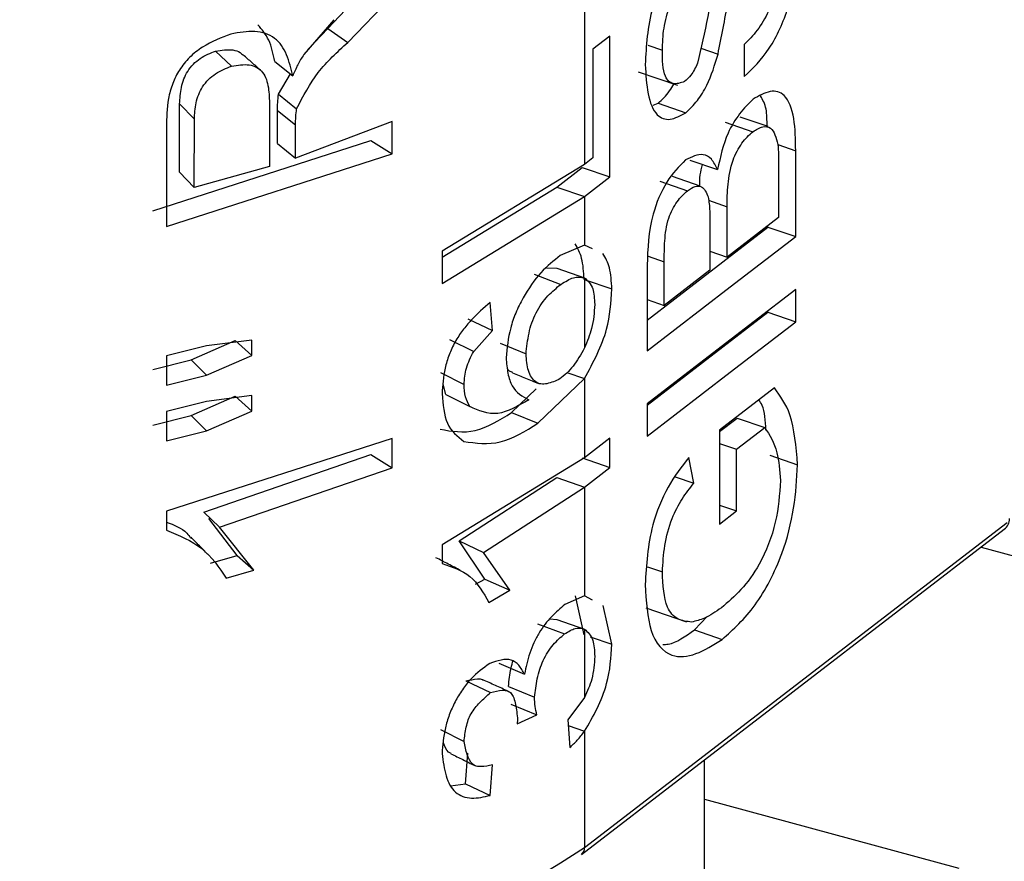
# Model space of a CAD drawing. Units: inches. Extents: x 0.3 to 21.8, y 0.1 to 16.9.
# Drawn here: x 17.5 to 17.6, y 9.1 to 9.2 of the extents above; entities that cross this region are included whole.
import ezdxf

# ---------------------------------------------------------------- set-up
doc = ezdxf.new("R2010")
doc.units = ezdxf.units.IN
doc.header["$MEASUREMENT"] = 0

msp = doc.modelspace()

# ---------------------------------------------------------------- linework, layer by layer
at = {"color": 7, "linetype": 'Continuous', "lineweight": 25}
for p, q in [((17.54250765661844, 9.221659788093515), (17.54250765661844, 9.19291192411059)), ((17.5104815940271, 9.209856175552165), (17.51583658252977, 9.215577925827851)), ((17.51295823943279, 9.208130426088058), (17.51849788266332, 9.213926701140515)), ((17.51120675749837, 9.210966389395907), (17.5074623040632, 9.20663405066402)), ((17.50796255178224, 9.2072286482849), (17.5104815940271, 9.209856175552165)), ((17.5104815940271, 9.209856175552165), (17.51295823943279, 9.208130426088058)), ((17.54569302464291, 9.208914065351445), (17.5435522910625, 9.207268341848996)), ((17.49644963135508, 9.20705682491469), (17.49844241597897, 9.205172185210943)), ((17.55041299791899, 9.207800138837186), (17.55223415377266, 9.20717175201058)), ((17.55704433902954, 9.207392123410836), (17.55918411323683, 9.206653797846299)), ((17.56246211071761, 9.207886035201305), (17.56246211967416, 9.203856705040335)), ((17.50383319269791, 9.205758693091418), (17.50608058288535, 9.203951625034012)), ((17.54920646939093, 9.204473672254041), (17.55411091500781, 9.202781401374953)), ((17.50430368565827, 9.20165777856537), (17.50578134118998, 9.204192237506277)), ((17.50430368565827, 9.20165777856537), (17.50656729974089, 9.199856090101466)), ((17.49195134485396, 9.191940743886159), (17.49195248164006, 9.200456492040296)), ((17.49195248164043, 9.200456494853801), (17.49379019213623, 9.198530505083662)), ((17.50317134785096, 9.200302899646195), (17.50317292297039, 9.192652098236762)), ((17.50417743810071, 9.19550331279312), (17.50417823527858, 9.199630176948611)), ((17.50417823527858, 9.199630176948611), (17.50643752348604, 9.19782704873607)), ((17.55108861372361, 9.200290542402689), (17.5517123238524, 9.200547102264807)), ((17.5517123238524, 9.200547102264807), (17.55517394983094, 9.199352673924604)), ((17.49378901615022, 9.190014744194526), (17.49379019213585, 9.19853050227015)), ((17.51849723250218, 9.198255678284236), (17.5064366988718, 9.193700175461585)), ((17.51849696457031, 9.194226265652738), (17.51849723250199, 9.198255675471927)), ((17.56543006382875, 9.19761744225628), (17.5619684378502, 9.198811870596483)), ((17.49031230967579, 9.197535258527479), (17.49031028492517, 9.185138380356824)), ((17.50643669881928, 9.193700175444135), (17.50643752348604, 9.19782704873607)), ((17.56007088484972, 9.198181635838617), (17.56353251082826, 9.196987207498413)), ((17.48858857133802, 9.18709259336317), (17.51583569499337, 9.195877503372197)), ((17.51583569499337, 9.195877503372197), (17.51849696457031, 9.194226265652738)), ((17.50417743810071, 9.19550331279312), (17.50643669881928, 9.193700175444135)), ((17.56665590521301, 9.19538007727084), (17.56888438699337, 9.194611143304376)), ((17.56888448570232, 9.183885382901797), (17.56888438699341, 9.1946111387247)), ((17.49031028492684, 9.185138377544812), (17.51849696452222, 9.19422626563218)), ((17.54355226841681, 9.193714992275137), (17.54250765661844, 9.19291192411059)), ((17.55567049387438, 9.193442261420495), (17.55913211985293, 9.192247833080293)), ((17.50317292297097, 9.192652095424712), (17.49378901615022, 9.190014713125585)), ((17.54250765661844, 9.19291192411059), (17.52473165964321, 9.182059261347717)), ((17.5390460306399, 9.190076986004854), (17.54223138598086, 9.19252580452508)), ((17.54223138418094, 9.192525800388795), (17.54569301015948, 9.191331372048591)), ((17.56674366009733, 9.193028372175847), (17.56674371505332, 9.186268971135542)), ((17.49195134485396, 9.19194071281722), (17.49378901615022, 9.190014713125585)), ((17.54250765661844, 9.1888825604172), (17.54569300833341, 9.191331370644761)), ((17.55694711190834, 9.190188525229804), (17.55348548592981, 9.191382953570006)), ((17.52473166107211, 9.181337793186954), (17.5390460306399, 9.190076988757404)), ((17.5390460306399, 9.190076988757404), (17.54250765661844, 9.1888825604172)), ((17.55190933579822, 9.190808333003215), (17.55537096177676, 9.189613904663013)), ((17.52473166250102, 9.17802997445223), (17.54250765661844, 9.1888825604172)), ((17.54250765661844, 9.1888825604172), (17.54250765661844, 9.18281808295936)), ((17.55800758382543, 9.188425934741689), (17.56032145166613, 9.187627538455795)), ((17.56032150967506, 9.18133174131034), (17.56032145166617, 9.187627533632444)), ((17.56674371505335, 9.186268968323331), (17.56032151150113, 9.181331742714175)), ((17.5581807172734, 9.185575426512678), (17.55818077359951, 9.179685998816726)), ((17.56542285972378, 9.185079811242002), (17.56542285800931, 9.185253528464406)), ((17.56542285972378, 9.185079811242002), (17.56888448570232, 9.183885382901797)), ((17.54250765661844, 9.18281808295936), (17.5394914730625, 9.181537745665272)), ((17.54351398884385, 9.182365838587272), (17.54250765661844, 9.18281808295936)), ((17.52473166107211, 9.182059303413137), (17.52473166107211, 9.178029976565636)), ((17.55046359849962, 9.181433312002062), (17.55247207616251, 9.180740290093835)), ((17.55818075079518, 9.182070406634528), (17.56032150967506, 9.18133174131034)), ((17.53774726832989, 9.179981551371776), (17.5390460306399, 9.179937597850609)), ((17.5390460306399, 9.179937597850609), (17.54250765661844, 9.178743169510406)), ((17.55247211659267, 9.175297263229819), (17.55247207616252, 9.180740285051094)), ((17.53620674521652, 9.179196716591445), (17.53957046480115, 9.17793025674604)), ((17.54246930391233, 9.178548656247829), (17.54593092989087, 9.177354227907626)), ((17.54250765661844, 9.178743169510406), (17.54250765661844, 9.169994306364144)), ((17.55818077359954, 9.179685996004517), (17.55247211841874, 9.175297264633675)), ((17.5688846292404, 9.173262676952977), (17.56888457325776, 9.177291985677922)), ((17.53101646167391, 9.172175037748389), (17.53072737083282, 9.175675364114477)), ((17.55033135412042, 9.176035929793553), (17.55247211659267, 9.175297263229819)), ((17.52793787552686, 9.173621132086287), (17.53101646167391, 9.172175037748389)), ((17.56542300326186, 9.174457105293179), (17.56542300079886, 9.174630827500103)), ((17.56542300326186, 9.174457105293179), (17.5688846292404, 9.173262676952977)), ((17.5286750798159, 9.169566548963555), (17.53101646145393, 9.172175037554203)), ((17.49530292716782, 9.170255142846692), (17.49031099508415, 9.169019013030434)), ((17.49341478440204, 9.16850460521105), (17.49888794399067, 9.170906047289305)), ((17.50096464377542, 9.170974679907284), (17.49530294596543, 9.17025514495622)), ((17.49888794399067, 9.170906047289305), (17.50096480836062, 9.169045644103264)), ((17.50096480836062, 9.169045644103264), (17.50096464377566, 9.170974677095076)), ((17.52567453973078, 9.17105552308578), (17.5286750798159, 9.169566548963555)), ((17.53199396914151, 9.170606966030745), (17.53521242058562, 9.169244042403694)), ((17.49031099508415, 9.169019013030434), (17.49031060610137, 9.16535538263188)), ((17.495302919131, 9.166591596941394), (17.50096480830643, 9.169045644078718)), ((17.48858888180644, 9.167309593135935), (17.49341477374728, 9.168504602421326)), ((17.49341478440204, 9.16850460521105), (17.495302919131, 9.166591596941394)), ((17.49031060610107, 9.165355379819582), (17.49530290070137, 9.166591592115994)), ((17.52451873857414, 9.16694327768086), (17.52747942344697, 9.165433288617614)), ((17.54028840641528, 9.16694395745869), (17.54250765661844, 9.16617820883273)), ((17.52518889190726, 9.164175174808653), (17.52487490068112, 9.165472131746663)), ((17.53668437807651, 9.160591089365393), (17.54250765661844, 9.16617820883273)), ((17.54250765661844, 9.16617820883273), (17.54250765661844, 9.156281075427083)), ((17.49341499994282, 9.161543917287242), (17.49888817872275, 9.163962537654387)), ((17.50096498232473, 9.164071276593667), (17.49530316631898, 9.1632944605058)), ((17.49888817872275, 9.163962537654387), (17.50096505118691, 9.162102136865277)), ((17.50096505118691, 9.162102136865277), (17.50096498232483, 9.164071273781442)), ((17.52518889190726, 9.164175174808653), (17.52817268551571, 9.162677300384866)), ((17.5334168613827, 9.161922684004594), (17.53649543419861, 9.164903244173491)), ((17.56623485782689, 9.164998457707954), (17.55937040157181, 9.159721297090156)), ((17.49530314617796, 9.163294458044556), (17.49031008875019, 9.162058126291711)), ((17.48858753658095, 9.160348556376753), (17.49341498963323, 9.161543914587929)), ((17.49031008875019, 9.162058072606122), (17.49030921448917, 9.15839433503201)), ((17.49341499994282, 9.161543873545481), (17.49530314210422, 9.159630867221757)), ((17.49530314210422, 9.159630910963516), (17.50096505113273, 9.162102136840563)), ((17.5334168613827, 9.161922684004594), (17.53668437807651, 9.160591089365393)), ((17.55937040516386, 9.159547576452004), (17.56156543899295, 9.16123505077526)), ((17.56156543899295, 9.161235040055924), (17.56502706497149, 9.160040611715722)), ((17.49030921448849, 9.158394332219624), (17.49530314210422, 9.159630867221757)), ((17.55937039974574, 9.159721295686332), (17.55937076180113, 9.147999936177257)), ((17.56151123928855, 9.157337779050216), (17.56502706302382, 9.160040610218426)), ((17.5184981508023, 9.158695421692691), (17.49031071325524, 9.149603560461735)), ((17.51849833018514, 9.15503243698058), (17.51849815080244, 9.158695418880523)), ((17.5456931817878, 9.158730162694628), (17.54250765661844, 9.156281075427083)), ((17.54569321038429, 9.155067109463442), (17.5456931817878, 9.158730162694628)), ((17.55937045104735, 9.158076454505482), (17.56151123928855, 9.157337779050216)), ((17.49498142165759, 9.149508579915173), (17.51583701508771, 9.15668365523877)), ((17.51583701508771, 9.15668365523877), (17.51849833018514, 9.15503243698058)), ((17.56566112150451, 9.156605295902402), (17.56912274748305, 9.155410867562198)), ((17.54250765661844, 9.156281075427083), (17.52473190975946, 9.145428471041052)), ((17.54223158440575, 9.156261537803646), (17.54569321038429, 9.155067109463442)), ((17.55616314095611, 9.15310042222061), (17.55556094132305, 9.156323369387819)), ((17.49692357836088, 9.147609971953338), (17.51849833013705, 9.155032436960019)), ((17.54250765661844, 9.152618000210415), (17.54569320855823, 9.15506710805953)), ((17.52687598492216, 9.145921890199327), (17.5390460306399, 9.15381242855062)), ((17.5390460306399, 9.15381242855062), (17.54250765661844, 9.152618000210415)), ((17.55385470605111, 9.153896943880993), (17.55616314095611, 9.15310042222061)), ((17.52991795415182, 9.14445538457185), (17.54250765661844, 9.152618000210415)), ((17.54250765661844, 9.152618000210415), (17.54250765661844, 9.139029263322957)), ((17.55937068906723, 9.150384218930034), (17.56151143479118, 9.149645558145274)), ((17.49031071319826, 9.149603560448414), (17.4903130938444, 9.14724700604829)), ((17.49498142165759, 9.149508579915173), (17.49692357836088, 9.147609971953338)), ((17.55937076180121, 9.147999933365094), (17.56151143296511, 9.149645556741499)), ((17.49913942363951, 9.144100044359805), (17.49561186817735, 9.148688524409497)), ((17.54250765661844, 9.107616435061013), (17.59530485431785, 9.14820555046666)), ((17.50122495972148, 9.142242216255259), (17.4969235807706, 9.147609969795063)), ((17.5421388116486, 9.10677287482505), (17.594936009348, 9.147361990230698)), ((17.52473190971414, 9.145428471018887), (17.52473169894363, 9.143070242897927)), ((17.53005596112262, 9.141148072274294), (17.52687598492216, 9.145921890199327)), ((17.52687598492216, 9.145921890199327), (17.52991795415182, 9.14445538457185)), ((17.53320758470401, 9.139744333198484), (17.52991795602121, 9.144455382788273)), ((17.59204636349623, 9.145140505491549), (17.74601569519654, 9.103294940299106)), ((17.49581354536012, 9.143145226071528), (17.49913942363951, 9.144100044359805)), ((17.49913942363951, 9.144100044359805), (17.50122495972148, 9.142242216255259)), ((17.49778439598418, 9.141254477951602), (17.50122495840423, 9.142242215862959)), ((17.5503807405773, 9.142679197797714), (17.55223513427472, 9.142039342307887)), ((17.52891070879852, 9.1404874365814), (17.53005596112262, 9.141148072274294)), ((17.53005596112262, 9.141148072274294), (17.53320758470401, 9.139744333198484)), ((17.53058227691178, 9.13822992529515), (17.53320758371375, 9.13974433260879)), ((17.54250765661844, 9.139029263322957), (17.54005016329684, 9.13797638672397)), ((17.54247041441332, 9.13419842659127), (17.54138060068256, 9.139040881841236)), ((17.54349959515158, 9.138526697703464), (17.54250765661844, 9.139029263322957)), ((17.54593204039186, 9.133003998251066), (17.5448422266611, 9.137846453501032)), ((17.55016789101949, 9.137548418961583), (17.55524800334967, 9.135795534572512)), ((17.53665164300296, 9.135554979933119), (17.54003070389057, 9.134299400065752)), ((17.5381888291144, 9.13616322176207), (17.5390460306399, 9.136083063174716)), ((17.5390460306399, 9.136083063174716), (17.54250765661844, 9.134888634834514)), ((17.55623629247708, 9.134793458420997), (17.55783537230259, 9.13647537578281)), ((17.54250765661844, 9.134888634834514), (17.54250765661844, 9.126362453458492)), ((17.55623629247708, 9.134793458420997), (17.55969791845562, 9.133599030080795)), ((17.54320533837481, 9.133944842289283), (17.54593204039186, 9.133003998251066)), ((17.53180907174599, 9.13062479055095), (17.53502114741784, 9.12925788289724)), ((17.52770296019578, 9.128431767526648), (17.53077344581418, 9.126981111868327)), ((17.53301899525943, 9.127733620720221), (17.53627279243175, 9.126393144204714)), ((17.54250765661844, 9.126362453458492), (17.54041773957228, 9.123588683025819)), ((17.53329307859633, 9.125541301095224), (17.53655632691819, 9.124206932810981)), ((17.53411913701227, 9.123051640928123), (17.53655632635803, 9.124206932535854)), ((17.53414917259138, 9.12359658966713), (17.53411913724029, 9.123051643844676)), ((17.54041773938015, 9.123588682821165), (17.54066877252962, 9.120109114217728)), ((17.52451697960943, 9.122360747940279), (17.5274776038283, 9.120850727330822)), ((17.54047113391236, 9.12284858161033), (17.54250765661844, 9.122145882806159)), ((17.54250765661844, 9.122145882806159), (17.54250765661844, 9.107616435061013)), ((17.52765268274019, 9.115585854951771), (17.52793601304869, 9.119406075907627)), ((17.55751375474205, 9.03173450644256), (17.55751375474205, 9.118592732066874)), ((17.53072143465323, 9.114134226482443), (17.53101453475341, 9.117959942438727)), ((17.52577186575508, 9.11533888566243), (17.52765268274019, 9.115585854951771)), ((17.52765268274019, 9.115585854951771), (17.53072143465323, 9.114134226482443)), ((17.55751375474205, 9.11367320633141), (17.58924921598261, 9.105048187974903))]:
    msp.add_line(p, q, dxfattribs=at)
at = {"color": 7, "linetype": 'Continuous', "lineweight": 25, "flags": 128}
for points in [[(17.54569301015948, 9.191331372048591), (17.5456930064098, 9.201177671180245), (17.54569302464291, 9.208914065351445)], [(17.54355228923643, 9.207268340445175), (17.54355226738351, 9.199678459208005), (17.54355226841681, 9.193714995087364)], [(17.55033137174139, 9.173477814573687), (17.55725950672393, 9.178804054310582), (17.56542285972378, 9.185079811242002)], [(17.55033141070288, 9.16962217331408), (17.56072113167987, 9.177609625184228), (17.56888448387625, 9.183885381497973)], [(17.55033133148521, 9.180319362489271), (17.55033136314083, 9.174328928357532), (17.55033141070285, 9.169622176126285)], [(17.56888457325772, 9.17729198849012), (17.55849484085441, 9.169304650106474), (17.5503314796807, 9.163028755027181)], [(17.5503314798595, 9.162855115349789), (17.55725964782798, 9.168181389888002), (17.56542300326186, 9.174457105293179)], [(17.55033154870904, 9.158999492349949), (17.56072127278392, 9.166986960761651), (17.56888462741433, 9.17326267554916)], [(17.55033147785463, 9.163028753623315), (17.55033150390752, 9.16077235683467), (17.55033154870904, 9.158999492349949)], [(17.56151143479118, 9.149645558145274), (17.56151134721807, 9.153953217121092), (17.56151123928865, 9.15733777623806)]]:
    msp.add_lwpolyline(points, dxfattribs=at)
at = {"color": 7, "linetype": 'Continuous', "lineweight": 25}
for centre, radius, start, end in [((17.59392020392643, 9.148683321802741), 0.001666666666666545, 307.552148160844, 0), ((17.44523578113649, 9.25755220223764), 0.178724794135065, 266.898166124697, 302.9737724651506), ((17.54147935390568, 9.107563639828664), 0.001029657130132944, 309.8263854003722, 2.939105596514235)]:
    msp.add_arc(centre, radius, start, end, dxfattribs=at)
for points, knots in [([(17.56246211967417, 9.20385670220969), (17.56353700966919, 9.204901126314786), (17.56568954448504, 9.206992651270037), (17.56871195387324, 9.213627531713973), (17.56896683973726, 9.218173912446353), (17.5691221724176, 9.220944570237727)], [0, 0, 0, 0, 0.2803586160892899, 0.5614357607304679, 1, 1, 1, 1]), ([(17.55556422518241, 9.220165770866803), (17.55464600461231, 9.219232389022634), (17.55280642614573, 9.217362436205722), (17.55042688285171, 9.211551640176067), (17.55021977803042, 9.207709787036904), (17.55009341776874, 9.2053657683656)], [0, 0, 0, 0, 0.2798218656349553, 0.5605998114793006, 1, 1, 1, 1]), ([(17.56698144476105, 9.21912142320075), (17.56689746328431, 9.217963498396175), (17.5667322296007, 9.215685279576554), (17.56571257753132, 9.212172590100042), (17.5641050896428, 9.209513750763612), (17.5630100766786, 9.20842891053907), (17.56246211254368, 9.207886037025604)], [0, 0, 0, 0, 0.2845595714847821, 0.5598713910422908, 0.7797517469238495, 1, 1, 1, 1]), ([(17.55913210203653, 9.21868468309907), (17.55875716478707, 9.216247078809888), (17.55808877317652, 9.211901620312359), (17.55708339722537, 9.207477511420349), (17.55664199138973, 9.20553512610644)], [0, 0, 0, 0, 0.5609544517731117, 1, 1, 1, 1]), ([(17.55918411323683, 9.206653797846299), (17.55961548712325, 9.208819912067627), (17.56038592212461, 9.212688598294536), (17.56097856347624, 9.216506684084832), (17.56123937929729, 9.218186987319621)], [0, 0, 0, 0, 0.5599095130180687, 1, 1, 1, 1]), ([(17.55223415377266, 9.20717175201058), (17.55226444040417, 9.20806436698153), (17.55232407913145, 9.209822054058613), (17.55303568247266, 9.212606951544306), (17.55426834588708, 9.214794709268837), (17.55513167130235, 9.21568857302671), (17.55556420427471, 9.216136405954185)], [0, 0, 0, 0, 0.2844223403362114, 0.5600684374714158, 0.7795907510515677, 1, 1, 1, 1]), ([(17.50608058288535, 9.203951625034012), (17.50586239727163, 9.204861642843266), (17.50553797266547, 9.20621476674705), (17.5047315748852, 9.207775336983838), (17.50384578211931, 9.208690468562525), (17.50270102261862, 9.20929860958966), (17.50089543280191, 9.20964465304851), (17.49937420424803, 9.209364166668292), (17.49836056905518, 9.209177271105903)], [0, 0, 0, 0, 0.2531044302604374, 0.3763461014239233, 0.5002324186975742, 0.6262218282394162, 0.7509416265913638, 1, 1, 1, 1]), ([(17.50383319269791, 9.205758693091418), (17.50364557734394, 9.206691287139947), (17.5032884386261, 9.208466543992376), (17.50223084982294, 9.20973386193261), (17.50172884317245, 9.210335420905608)], [0, 0, 0, 0, 0.5253290797058862, 1, 1, 1, 1]), ([(17.49836056622801, 9.20917727060721), (17.49715330147538, 9.208719996094455), (17.49532712839623, 9.208028298268319), (17.49315663063528, 9.206313525903886), (17.49188025974138, 9.20472797671114), (17.49101081492315, 9.202957737098354), (17.49035230047322, 9.200520080351378), (17.49032817865751, 9.198719683260524), (17.49031230973345, 9.197535263105907)], [0, 0, 0, 0, 0.248413729027354, 0.3757638607840938, 0.4987641137645319, 0.6185414694889465, 0.7490513765087213, 1, 1, 1, 1]), ([(17.50656729974089, 9.199856090101466), (17.50738768483407, 9.201422836303722), (17.50903515731796, 9.204569128549803), (17.51164700353051, 9.20694011167348), (17.51295823943279, 9.208130426088058)], [0, 0, 0, 0, 0.4979658848312059, 0.9999999999999999, 0.9999999999999999, 0.9999999999999999, 0.9999999999999999]), ([(17.49195248164043, 9.200456494853801), (17.49199230282088, 9.201139263727985), (17.49205226905649, 9.202167437145352), (17.49243432075235, 9.203544544696983), (17.49293967029651, 9.20453891168085), (17.49363073185466, 9.205427481815933), (17.4947991971087, 9.206408462058512), (17.49578896045196, 9.206797284448488), (17.49644963135508, 9.20705682491469)], [0, 0, 0, 0, 0.2573503500499248, 0.3875407899765069, 0.5061646645581329, 0.6336809467207484, 0.755480599066564, 1, 1, 1, 1]), ([(17.49644963135508, 9.20705682491469), (17.49718011202842, 9.20716762929548), (17.49828618602243, 9.207335406279165), (17.49942118464205, 9.206988430094183), (17.49975602306338, 9.206640244420177), (17.4998699296047, 9.206521797362328)], [0, 0, 0, 0, 0.5620293411385501, 0.8510095623154591, 0.9999999999999999, 0.9999999999999999, 0.9999999999999999, 0.9999999999999999]), ([(17.55500298617423, 9.203250595144894), (17.55449954141174, 9.203074564730613), (17.55353110344613, 9.202735948562582), (17.55227594136683, 9.203957939512291), (17.55225018085181, 9.20593913932363), (17.55223415388213, 9.207171747806058)], [0, 0, 0, 0, 0.2903234858431107, 0.5584729585965978, 1, 1, 1, 1]), ([(17.50203697085824, 9.204685521918826), (17.50168041095613, 9.204997940727077), (17.50096729149654, 9.205622778041628), (17.50025452922703, 9.206247641579814), (17.4998981482645, 9.206560073197927)], [0, 0, 0, 0, 0.5000002416221635, 1, 1, 1, 1]), ([(17.50746229831991, 9.206634043083078), (17.50719342163434, 9.206199143529876), (17.5066553256561, 9.205328790267291), (17.50627224540021, 9.204410875610094), (17.50608058331817, 9.203951626062175)], [0, 0, 0, 0, 0.4996816487041885, 1, 1, 1, 1]), ([(17.55517394983094, 9.199352673924604), (17.55565711774269, 9.199822956693126), (17.55659197570489, 9.200732883821862), (17.55814704251452, 9.203192725390224), (17.55878490286325, 9.205321491681167), (17.55918410937092, 9.206653785432222)], [0, 0, 0, 0, 0.2858272625793895, 0.5530331914371139, 0.9999999999999999, 0.9999999999999999, 0.9999999999999999, 0.9999999999999999]), ([(17.49379019213623, 9.198530505083662), (17.49383144736253, 9.199213981036333), (17.49389362624031, 9.200244099436663), (17.49428969979868, 9.20162558835067), (17.49481383540142, 9.202625462277748), (17.49553017024491, 9.203520301459275), (17.49674046893771, 9.204511233696984), (17.49776014559314, 9.20490722535408), (17.49844241597897, 9.205172185210943)], [0, 0, 0, 0, 0.2537049529371126, 0.3823779596823931, 0.5002588150751599, 0.6279909586974013, 0.7510870227476113, 1, 1, 1, 1]), ([(17.49844241597897, 9.205172185210943), (17.49920310594636, 9.205297256310327), (17.50035163469411, 9.205486095074228), (17.50164135837191, 9.205059236086415), (17.5026119885807, 9.2041917260712), (17.50312587172285, 9.202508030477603), (17.50315622249123, 9.20103632623609), (17.50317134779685, 9.200302902417954)], [0, 0, 0, 0, 0.2490172631060351, 0.3759790422115741, 0.4999018297209944, 0.7507760736538182, 1, 1, 1, 1]), ([(17.55009341759704, 9.205365764028052), (17.55016853374679, 9.204104815309513), (17.55031778789354, 9.201599337782833), (17.551324686952, 9.198919241057215), (17.5531675864794, 9.19826524137055), (17.55450181492472, 9.198988382325693), (17.55517394720528, 9.199352672549791)], [0, 0, 0, 0, 0.2823432196576351, 0.5610098025889562, 0.7788538510304822, 1, 1, 1, 1]), ([(17.55664199005749, 9.205535121214442), (17.55637331963233, 9.204998609258288), (17.55588933077342, 9.204032124728778), (17.55527589530598, 9.203491231346637), (17.5550029882718, 9.203250597055733)], [0, 0, 0, 0, 0.5551169623251697, 1, 1, 1, 1]), ([(17.5517123238524, 9.200547102264807), (17.55220626771687, 9.200996128097607), (17.55290564121455, 9.201631902301562), (17.55350012332594, 9.202636745471708), (17.55367474281394, 9.20293190187177)], [0, 0, 0, 0, 0.7062662026954087, 1, 1, 1, 1]), ([(17.56888438699337, 9.194611143304376), (17.5688619064673, 9.195999931983517), (17.56881694962395, 9.198777249332927), (17.5677641641391, 9.201733311317506), (17.56572726283284, 9.202286871476392), (17.56429177657053, 9.201460709891665), (17.56356966456568, 9.201045114693063)], [0, 0, 0, 0, 0.2798512677513324, 0.559650141778679, 0.7784848749150324, 1, 1, 1, 1]), ([(17.50417823527858, 9.199630176948611), (17.50417899371417, 9.199962714577593), (17.50418051063773, 9.200627812809753), (17.5042626263726, 9.201314448740776), (17.50430368565827, 9.20165777856537)], [0, 0, 0, 0, 0.4999827287185318, 1, 1, 1, 1]), ([(17.56356966204884, 9.20104511328409), (17.56300173108774, 9.200481271588956), (17.56188224073959, 9.199369841892684), (17.56002816387738, 9.196379259322043), (17.55947274093851, 9.19381834842671), (17.55913211985293, 9.192247833080293)], [0, 0, 0, 0, 0.2848023439784318, 0.5613947769325134, 1, 1, 1, 1]), ([(17.56530911397621, 9.19765917580361), (17.56530598807404, 9.198424503360716), (17.56529951813811, 9.200008564536938), (17.56476859236654, 9.200965859837659), (17.5644941794935, 9.201460644924174)], [0, 0, 0, 0, 0.4831426769323761, 1, 1, 1, 1]), ([(17.50643752348604, 9.19782704873607), (17.50643831265863, 9.198159626783628), (17.50643989135092, 9.198824929160589), (17.50652482375371, 9.199512316947486), (17.50656729929227, 9.199856086409845)], [0, 0, 0, 0, 0.4998900636385518, 1, 1, 1, 1]), ([(17.56032145166613, 9.187627538455795), (17.5603304804388, 9.188534188668823), (17.56034850136587, 9.190343811966251), (17.56085156758477, 9.193242998798004), (17.56213950274788, 9.195702534070033), (17.56306760668879, 9.1965584590919), (17.56353251082826, 9.196987207498413)], [0, 0, 0, 0, 0.2801957690903039, 0.5592551397431818, 0.779222885548585, 1, 1, 1, 1]), ([(17.56353251082826, 9.196987207498413), (17.56395611661673, 9.197246019164824), (17.56475969155528, 9.197736981693179), (17.56607860570763, 9.197525618181858), (17.56643091885011, 9.19622738242214), (17.56665444211162, 9.1954037234204)], [0, 0, 0, 0, 0.2895388194836985, 0.5492515574773779, 1, 1, 1, 1]), ([(17.56665444425074, 9.195403716568492), (17.56668779590462, 9.194974630685204), (17.56674737193732, 9.194208154914648), (17.56674479459886, 9.193388965661496), (17.56674366009733, 9.193028372175847)], [0, 0, 0, 0, 0.5598166305750247, 0.9999999999999999, 0.9999999999999999, 0.9999999999999999, 0.9999999999999999]), ([(17.55514051792939, 9.193466092235829), (17.55431973610727, 9.192642020159933), (17.5526764876667, 9.190992184458006), (17.55052836344026, 9.185796558972157), (17.55040600582957, 9.18239522126614), (17.55033133331065, 9.180319449658993)], [0, 0, 0, 0, 0.2800165023804619, 0.5606077869512814, 1, 1, 1, 1]), ([(17.55913211985293, 9.192247833080293), (17.55889613144619, 9.192722490625389), (17.55843893450414, 9.193642078079476), (17.55712054075265, 9.19441509751659), (17.5559021287722, 9.1938311247091), (17.55514051992123, 9.193466093122042)], [0, 0, 0, 0, 0.285697231130133, 0.5535013445571316, 0.9999999999999999, 0.9999999999999999, 0.9999999999999999, 0.9999999999999999]), ([(17.55691574752794, 9.19019934745758), (17.55691094661023, 9.19065931893345), (17.55690208539441, 9.191508303807773), (17.55713740054128, 9.192461938351554), (17.55724522430559, 9.192898903279879)], [0, 0, 0, 0, 0.5417899538402601, 1, 1, 1, 1]), ([(17.55247207616251, 9.180740290093835), (17.55247622538327, 9.181596720133166), (17.5524844917342, 9.183302956472344), (17.55280630865958, 9.186021858094735), (17.5540447741855, 9.188400270384191), (17.55492877497796, 9.189209246181658), (17.55537096177676, 9.189613904663013)], [0, 0, 0, 0, 0.2804262439194474, 0.558683635392776, 0.779248760646063, 0.9999999999999999, 0.9999999999999999, 0.9999999999999999, 0.9999999999999999]), ([(17.55537096177676, 9.189613904663013), (17.55569417237658, 9.189826972795991), (17.55631297306055, 9.19023490095953), (17.5573558283388, 9.190217060529108), (17.55772728261503, 9.189372974342568), (17.55796141452475, 9.188840937094735)], [0, 0, 0, 0, 0.287867415514542, 0.551134627739278, 1, 1, 1, 1]), ([(17.55796141676391, 9.188840932485354), (17.55804218670281, 9.188268149108715), (17.55818655512127, 9.187244354472655), (17.55818250254909, 9.186085802354965), (17.5581807172734, 9.185575426512678)], [0, 0, 0, 0, 0.5594709685524165, 1, 1, 1, 1]), ([(17.54246930391233, 9.178548656247829), (17.54241228975762, 9.179483732704186), (17.54230209330128, 9.181291040247812), (17.54166532903909, 9.182425838326589), (17.54135801798585, 9.182973507241917)], [0, 0, 0, 0, 0.5173864623405573, 1, 1, 1, 1]), ([(17.53949147040073, 9.181537743996277), (17.53867562915032, 9.180892676833432), (17.53703956234936, 9.17959907594112), (17.53511620641265, 9.176833480900626), (17.53389823247833, 9.174404935060144), (17.53301400048705, 9.171817314494035), (17.53284214054486, 9.169984452505235), (17.53272617555395, 9.168747702270371)], [0, 0, 0, 0, 0.249022309806874, 0.4993828561220823, 0.6290286790440784, 0.7496817157411019, 1, 1, 1, 1]), ([(17.54593092989087, 9.177354227907626), (17.54587391573617, 9.178289304363984), (17.54576371927982, 9.180096611907608), (17.54512695501763, 9.181231409986385), (17.5448196439644, 9.181779078901712)], [0, 0, 0, 0, 0.5173864623405444, 1, 1, 1, 1]), ([(17.53957046480115, 9.17793025674604), (17.54010696867683, 9.178273982365221), (17.5411834760858, 9.178963675753238), (17.5420653075148, 9.178816830719327), (17.54250765661844, 9.178743169510406)], [0, 0, 0, 0, 0.4983745315714698, 1, 1, 1, 1]), ([(17.54250765661844, 9.178743169510406), (17.54291883747922, 9.178380391668142), (17.5436611322306, 9.177725477702268), (17.54375038389723, 9.1761367167832), (17.54379019620431, 9.175428021472937)], [0, 0, 0, 0, 0.5539320600355602, 1, 1, 1, 1]), ([(17.53521242058562, 9.169244042403694), (17.53530559306232, 9.1701033772767), (17.53544312536613, 9.171371845273), (17.53589683733855, 9.173126662596248), (17.53644249929225, 9.174393819567129), (17.53714577286917, 9.175537064846), (17.53819978607164, 9.1768386493978), (17.53902366906888, 9.177494789054702), (17.53957045825073, 9.177930251453342)], [0, 0, 0, 0, 0.256151001142252, 0.3781056225869651, 0.5000395257884362, 0.6258866126908134, 0.7517109181143924, 0.9999999999999999, 0.9999999999999999, 0.9999999999999999, 0.9999999999999999]), ([(17.54250765661844, 9.16617820883273), (17.54360818572703, 9.168211110920854), (17.54557706132029, 9.171848026358692), (17.54582262643094, 9.175669023128332), (17.54593092966824, 9.177354223109596)], [0, 0, 0, 0, 0.5589632541291717, 1, 1, 1, 1]), ([(17.53072737063295, 9.175675366530246), (17.52993312146283, 9.174970735250668), (17.52875504987348, 9.17392558956758), (17.52726699892515, 9.172221190811511), (17.52631230698185, 9.170740273176738), (17.52557202312659, 9.169123494471656), (17.52490575834192, 9.166908186200416), (17.52480170549076, 9.165334741280713), (17.52473250643582, 9.164288341300026)], [0, 0, 0, 0, 0.2542021835026496, 0.3770458712492018, 0.5001338906585696, 0.6259311564792933, 0.7512301665378034, 1, 1, 1, 1]), ([(17.54379019658486, 9.175428016156236), (17.54372246922764, 9.174430552241187), (17.54360031294215, 9.17263147884202), (17.54284444649682, 9.17080716305002), (17.54250765661844, 9.169994306364144)], [0, 0, 0, 0, 0.5544320290149727, 1, 1, 1, 1]), ([(17.54250765661844, 9.169994306364144), (17.54205622002882, 9.169185140900057), (17.54115024331573, 9.167561247125487), (17.54001149409335, 9.166599296767352), (17.53944016901991, 9.166116673949082)], [0, 0, 0, 0, 0.4982871889526773, 0.9999999999999999, 0.9999999999999999, 0.9999999999999999, 0.9999999999999999]), ([(17.52747942344697, 9.165433288617614), (17.52752889203091, 9.166116042362862), (17.52762832946673, 9.167488454433602), (17.52832499216574, 9.168871526168957), (17.52867507596395, 9.169566541141045)], [0, 0, 0, 0, 0.4974845090658437, 1, 1, 1, 1]), ([(17.53272617555395, 9.168747702270371), (17.53278180196614, 9.16809098133908), (17.53289054008118, 9.166807227931898), (17.53358514768089, 9.164580092921698), (17.53476450787559, 9.163954278089541), (17.53555922283132, 9.163532571125991)], [0, 0, 0, 0, 0.2546156042718123, 0.4977207729061032, 1, 1, 1, 1]), ([(17.53944016669693, 9.166116671982342), (17.53889652066832, 9.165876883654189), (17.53809125078348, 9.165521699749144), (17.53705779116414, 9.165440197544358), (17.53638878333864, 9.165710387134785), (17.53585495275594, 9.166285103000773), (17.53536966368207, 9.16740240349856), (17.53527512488255, 9.1685096465838), (17.53521242058562, 9.169244042403694)], [0, 0, 0, 0, 0.2546802323158122, 0.3772423793413123, 0.5000744211675194, 0.6251642910410694, 0.7513845139556512, 1, 1, 1, 1]), ([(17.53354792416933, 9.166925074713644), (17.5334103172916, 9.166966162104433), (17.53315110146742, 9.167043560138918), (17.53297084176841, 9.167287387971628), (17.53288627443093, 9.167401777769964)], [0, 0, 0, 0, 0.530858323007875, 1, 1, 1, 1]), ([(17.53353919082412, 9.166884758040895), (17.53407689685928, 9.166666023564664), (17.53515231177126, 9.16622855345623), (17.53622708791414, 9.165790974527413), (17.53676447740558, 9.165572184484875)], [0, 0, 0, 0, 0.4999986787983813, 1, 1, 1, 1]), ([(17.52817268551571, 9.162677300384866), (17.52797190065065, 9.163062017344332), (17.52756946937206, 9.163833102046596), (17.52750948162289, 9.164899131402867), (17.52747942353566, 9.165433287190073)], [0, 0, 0, 0, 0.4989295706896608, 1, 1, 1, 1]), ([(17.52473250634315, 9.164288339924678), (17.52483551310609, 9.16293890852625), (17.52504274378448, 9.160224100525861), (17.52663585405873, 9.158964529060507), (17.52743708769753, 9.158331044332657)], [0, 0, 0, 0, 0.4970632907506356, 1, 1, 1, 1]), ([(17.56912274748305, 9.155410867562198), (17.56893416402652, 9.157669971791607), (17.56859536120696, 9.161728603957194), (17.56695996551103, 9.163994012533973), (17.56623485909058, 9.164998455867204)], [0, 0, 0, 0, 0.5566171402683114, 1, 1, 1, 1]), ([(17.53555922518568, 9.163532569796184), (17.53423201827304, 9.162748711281578), (17.53156289684748, 9.161172307831574), (17.52930690037993, 9.16217379641278), (17.52817268656263, 9.162677299943487)], [0, 0, 0, 0, 0.4972448611450911, 1, 1, 1, 1]), ([(17.56517396611542, 9.159738175706762), (17.56510387073987, 9.160892276416615), (17.56501086001914, 9.162423671861353), (17.56444241737233, 9.163297532366629), (17.56430236836117, 9.163512828140691)], [0, 0, 0, 0, 0.7536268400274271, 0.9999999999999999, 0.9999999999999999, 0.9999999999999999, 0.9999999999999999]), ([(17.52447781752218, 9.15984176396237), (17.5259319250756, 9.159592859341673), (17.52884218071719, 9.159094700814888), (17.53189125520486, 9.160979582411171), (17.5334168613827, 9.161922684004594)], [0, 0, 0, 0, 0.4996494234531444, 1, 1, 1, 1]), ([(17.52743709132424, 9.158331041337062), (17.52894814099848, 9.158110558980374), (17.53197218482132, 9.157669310542182), (17.53511296447308, 9.15961673981546), (17.53668436406699, 9.16059108055518)], [0, 0, 0, 0, 0.499678497653116, 1, 1, 1, 1]), ([(17.56502706497149, 9.160040611715722), (17.56562237005541, 9.15911692771905), (17.56669134907428, 9.1574582843794), (17.56689279042993, 9.154665163576094), (17.56698205085311, 9.15342750736552)], [0, 0, 0, 0, 0.5568912704703181, 1, 1, 1, 1]), ([(17.55556094087686, 9.156323371775823), (17.55464877695463, 9.15517172323894), (17.55282484433213, 9.152868925150903), (17.55045403970748, 9.146902203713818), (17.55023078362883, 9.142907513035706), (17.5500944490072, 9.14046809617671)], [0, 0, 0, 0, 0.2803187300576427, 0.5605160037497499, 1, 1, 1, 1]), ([(17.55969791845562, 9.133599030080795), (17.56110394285582, 9.134873385238032), (17.56391851145914, 9.137424379384736), (17.56722127310064, 9.143752372715396), (17.56882354440957, 9.150096480472596), (17.56902283094383, 9.15363616958615), (17.56912274708624, 9.155410860901249)], [0, 0, 0, 0, 0.2794045358242996, 0.5593098057481292, 0.7790514829699576, 1, 1, 1, 1]), ([(17.55223513427472, 9.142039342307887), (17.55230058069143, 9.143120178701105), (17.55242973534473, 9.145253145739533), (17.55327548344459, 9.148548094692337), (17.55467234665855, 9.151219907855923), (17.5556661525828, 9.152473512265082), (17.55616313921517, 9.153100420012798)], [0, 0, 0, 0, 0.2836894206727262, 0.5598443827782448, 0.7798851339220153, 1, 1, 1, 1]), ([(17.56698205085311, 9.15342750736552), (17.56687056472934, 9.151721399271159), (17.56664777558319, 9.148311985142143), (17.56463784547169, 9.143119061494627), (17.5620702990337, 9.139648575513224), (17.56042428755734, 9.138252296527444), (17.55960127012982, 9.137554147118713)], [0, 0, 0, 0, 0.2795539274370094, 0.5586487240608673, 0.779321227722336, 1, 1, 1, 1]), ([(17.49031207467206, 9.148255864532521), (17.49125822793681, 9.147895677064025), (17.49246682852025, 9.147435579529311), (17.49317150186749, 9.146471098760747), (17.4933245215111, 9.14626166199966)], [0, 0, 0, 0, 0.782850246563137, 1, 1, 1, 1]), ([(17.49031309384725, 9.147247003234686), (17.49189012861336, 9.146594794852291), (17.49505333724384, 9.14528659846476), (17.49687229130517, 9.14260110441996), (17.49778439598418, 9.141254477951602)], [0, 0, 0, 0, 0.4985554069777449, 1, 1, 1, 1]), ([(17.4954524669391, 9.14425521249869), (17.4951069105088, 9.144604904032725), (17.49441584155833, 9.145304242665215), (17.49372779633105, 9.146002251446523), (17.49338379557642, 9.146351233661637)], [0, 0, 0, 0, 0.5000317697166183, 1, 1, 1, 1]), ([(17.52704740663611, 9.142214641190824), (17.52653226228729, 9.142479805898473), (17.5255019714999, 9.143010136389439), (17.5244728749986, 9.143541337231774), (17.52395832570429, 9.143806938191661)], [0, 0, 0, 0, 0.4999989858470165, 0.9999999999999999, 0.9999999999999999, 0.9999999999999999, 0.9999999999999999]), ([(17.52473169894337, 9.143070240085542), (17.52597831074642, 9.142661367634583), (17.52847874832632, 9.141841256643124), (17.52987975253858, 9.139436016923431), (17.53058227565251, 9.138229927403627)], [0, 0, 0, 0, 0.4985574577326548, 1, 1, 1, 1]), ([(17.55589974359517, 9.135773261053577), (17.55529316006818, 9.135841962242198), (17.55409776378591, 9.135977351915358), (17.55245186167674, 9.137728721412618), (17.55231757843136, 9.140399560546843), (17.55223513443593, 9.142039338083878)], [0, 0, 0, 0, 0.284536397172783, 0.5607368749967349, 1, 1, 1, 1]), ([(17.55009444884507, 9.140468092387229), (17.55021186043145, 9.138384398544), (17.55044660938287, 9.134218328057743), (17.55302664620303, 9.131197143124533), (17.55640004870635, 9.131542118547623), (17.55859825174245, 9.132913157898773), (17.5596979161054, 9.13359902862586)], [0, 0, 0, 0, 0.2794982123266851, 0.5588197407792876, 0.7792969071864547, 1, 1, 1, 1]), ([(17.54005016017551, 9.137976384721458), (17.53949540193858, 9.137491341136926), (17.53840148330991, 9.136534891682887), (17.53704123458562, 9.134850162392572), (17.53617753413673, 9.133213744918129), (17.53548721580596, 9.131460163515758), (17.53520739366896, 9.13013793937964), (17.53502114785395, 9.129257884947563)], [0, 0, 0, 0, 0.2533271720387038, 0.4995316773907487, 0.625373081993269, 0.7506534099925362, 1, 1, 1, 1]), ([(17.55960126241881, 9.13755414054792), (17.5588931527571, 9.137064851527732), (17.5576263115515, 9.136189490653944), (17.55642817579022, 9.135900652023771), (17.55589974630695, 9.135773261745454)], [0, 0, 0, 0, 0.5589569226125919, 1, 1, 1, 1]), ([(17.53627279243175, 9.126393144204714), (17.53636086040356, 9.127154955044881), (17.53649331176652, 9.128300693751246), (17.53689162926516, 9.129861582135536), (17.53734343545862, 9.131001937384687), (17.53791938634492, 9.132047457117272), (17.53882453540801, 9.133267400544145), (17.53954908890746, 9.133887329542958), (17.5400306982684, 9.134299395193281)], [0, 0, 0, 0, 0.2542861494974067, 0.382438091728699, 0.500067794150426, 0.6257724162504745, 0.7512516224255075, 1, 1, 1, 1]), ([(17.54003070389057, 9.134299400065752), (17.54048567298257, 9.134582334390961), (17.54139878173601, 9.135150174742193), (17.54213717701919, 9.134976016379285), (17.54250765661844, 9.134888634834514)], [0, 0, 0, 0, 0.4982638598957475, 1, 1, 1, 1]), ([(17.54250765661844, 9.134888634834514), (17.54292416128919, 9.134515620327331), (17.54367624169227, 9.13384206989532), (17.54375584621294, 9.132215657431795), (17.54379136548084, 9.131489957691059)], [0, 0, 0, 0, 0.5538033819776278, 1, 1, 1, 1]), ([(17.55230936613908, 9.132985780239855), (17.55252797175856, 9.132988706998175), (17.55373844858511, 9.133004913228978), (17.55511133883743, 9.133987951547686), (17.55623629247708, 9.134793458420997)], [0, 0, 0, 0, 0.1805946340209995, 1, 1, 1, 1]), ([(17.54250765661844, 9.12214588280616), (17.54305116385544, 9.123062387002957), (17.5441265672159, 9.124875815833358), (17.54566815466583, 9.12873297378715), (17.54583181062401, 9.131381765680695), (17.54593204016862, 9.133003993237955)], [0, 0, 0, 0, 0.2836777534965363, 0.5612952112288773, 1, 1, 1, 1]), ([(17.53067821879146, 9.13059139873334), (17.52987193683998, 9.13002203998739), (17.52866016911634, 9.129166346082489), (17.52723205701339, 9.127347527464309), (17.52632197118403, 9.125824219497243), (17.52559498842936, 9.124203358833585), (17.52493878146438, 9.121990645522608), (17.52481139488635, 9.12040784269237), (17.52472627959107, 9.119350268712783)], [0, 0, 0, 0, 0.2484397673256312, 0.3733821534273218, 0.4988022754926362, 0.624298522531109, 0.748969297329956, 1, 1, 1, 1]), ([(17.53502114741784, 9.12925788289724), (17.53479823777205, 9.1296589179251), (17.53436632905856, 9.13043596156689), (17.53306693933348, 9.131425690310508), (17.53164222699082, 9.130928091031214), (17.53067822104986, 9.130591399442965)], [0, 0, 0, 0, 0.2564451912808658, 0.4968870335728146, 1, 1, 1, 1]), ([(17.53301899525943, 9.127733620720221), (17.5330972820036, 9.12849312885904), (17.53320824203992, 9.129569620819106), (17.53350827333973, 9.130687871921129), (17.5335966205559, 9.131017152139268)], [0, 0, 0, 0, 0.7055400012193491, 0.9999999999999999, 0.9999999999999999, 0.9999999999999999, 0.9999999999999999]), ([(17.54379136581495, 9.131489952498667), (17.54373234162024, 9.130541594151278), (17.54362561531488, 9.128826792567605), (17.54285298807241, 9.127123674611237), (17.54250765661844, 9.126362453458492)], [0, 0, 0, 0, 0.5530426122864472, 1, 1, 1, 1]), ([(17.52770296019578, 9.128431767526648), (17.52818839452223, 9.128533471776914), (17.52889611212121, 9.128681747009795), (17.52960701242068, 9.128699861666588), (17.52978062875556, 9.128567783372247), (17.52979662415185, 9.128555614905146)], [0, 0, 0, 0, 0.6647281740610367, 0.9691111684590898, 1, 1, 1, 1]), ([(17.53296751653421, 9.127151097348515), (17.53243966143317, 9.127387527620188), (17.53138395222656, 9.127860387717659), (17.53032863165511, 9.128333327080913), (17.52980097186694, 9.12856979653956)], [0, 0, 0, 0, 0.5000004714706526, 1, 1, 1, 1]), ([(17.5274776038283, 9.120850727330822), (17.52754425291228, 9.121452766898607), (17.52764277102972, 9.122342678676764), (17.52796230378189, 9.123529059085874), (17.52847323263795, 9.12464373350762), (17.52948162511624, 9.125814825789442), (17.53032698006291, 9.126578032085325), (17.53077344383758, 9.12698111006465)], [0, 0, 0, 0, 0.2604743618934208, 0.3850232027272962, 0.4935957344129467, 0.7325488413882882, 1, 1, 1, 1]), ([(17.53077344581418, 9.126981111868327), (17.53128342821304, 9.127108299374331), (17.53202578736785, 9.127293440684438), (17.53289874200604, 9.127232885653166), (17.53338648250307, 9.1269053873623), (17.53370912434092, 9.126291859184645), (17.53399351254508, 9.125208935640792), (17.53408654675582, 9.124245275787182), (17.53414917252041, 9.123596590377108)], [0, 0, 0, 0, 0.2603793418112181, 0.3790228614610375, 0.491374775958502, 0.6003075270720966, 0.730947932788043, 1, 1, 1, 1]), ([(17.53655632691819, 9.124206932810981), (17.53648264365542, 9.12454796395285), (17.53633521005191, 9.125230336696141), (17.53629360468657, 9.126005422876464), (17.53627279253928, 9.126393142287347)], [0, 0, 0, 0, 0.4997725146869297, 1, 1, 1, 1]), ([(17.54066877252962, 9.120109114217728), (17.54098713459933, 9.120403508726683), (17.54162424462668, 9.120992654581332), (17.54221306707424, 9.12176131820857), (17.54250765661844, 9.122145882806159)], [0, 0, 0, 0, 0.4996971575588346, 1, 1, 1, 1]), ([(17.53101453497236, 9.117959945302315), (17.53054275065316, 9.117847885816017), (17.52984329724265, 9.117681749751966), (17.52899583003285, 9.117751338883657), (17.52830194691264, 9.118132186483576), (17.527804452177, 9.11924519099108), (17.52759016776318, 9.120297793573222), (17.52747760403728, 9.120850726315407)], [0, 0, 0, 0, 0.25939214932511, 0.3845670916128655, 0.4942920846489442, 0.7343513410249478, 1, 1, 1, 1]), ([(17.52584417727892, 9.119361162032709), (17.52573091041444, 9.119417881318967), (17.52527014340437, 9.119648614076171), (17.52506162216732, 9.120257159765067), (17.52490436012675, 9.12071611127606)], [0, 0, 0, 0, 0.2458224265379955, 0.9999999999999999, 0.9999999999999999, 0.9999999999999999, 0.9999999999999999]), ([(17.52472627944493, 9.11935026692472), (17.52485832913068, 9.11839390768501), (17.52505408156395, 9.11697618641454), (17.52566060299098, 9.115371552157038), (17.52637626053788, 9.11448820371139), (17.527313034138, 9.113946566976436), (17.52875940884156, 9.113681895115102), (17.52994081730381, 9.113954260595895), (17.53072143442953, 9.114134226429522)], [0, 0, 0, 0, 0.2544768723243657, 0.3772403295284508, 0.500019284449152, 0.6236342083475613, 0.7513158303131638, 1, 1, 1, 1]), ([(17.52583471170842, 9.119333846564793), (17.52633105223409, 9.11908838825281), (17.52732373397402, 9.118597471288314), (17.52831604337294, 9.118106474051734), (17.52881219841656, 9.117860975263152)], [0, 0, 0, 0, 0.4999996531713712, 0.9999999999999999, 0.9999999999999999, 0.9999999999999999, 0.9999999999999999])]:
    msp.add_open_spline(points, degree=3, knots=knots, dxfattribs=at)

doc.saveas('drawing.dxf')
